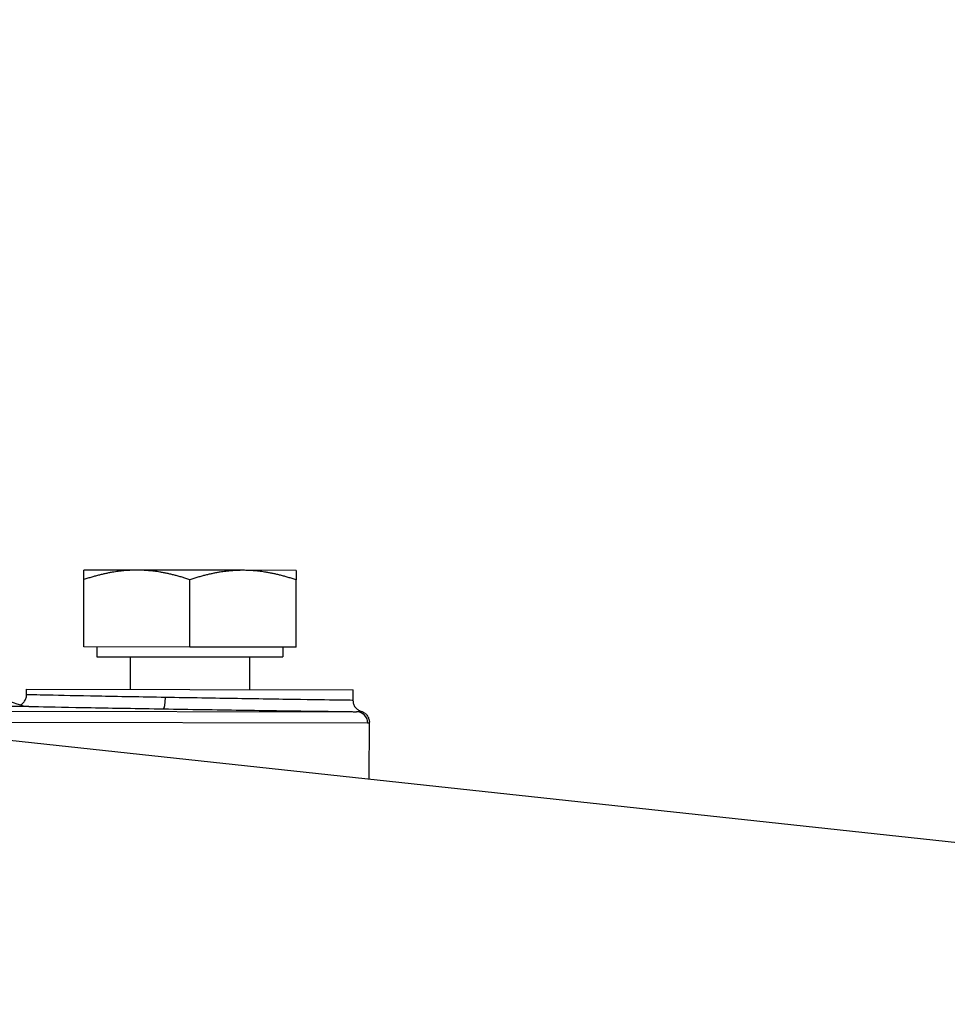
# Model space of a CAD drawing. Units: millimetres. Extents: x 222 to 2986, y 28 to 3891.
# Drawn here: x 621 to 678, y 966 to 1026 of the extents above; entities that cross this region are included whole.
import ezdxf

# ---------------------------------------------------------------- set-up
doc = ezdxf.new("R2010")
doc.units = ezdxf.units.MM
doc.header["$LTSCALE"] = 14.285714
doc.layers.add('Dimensions(Hillmar_metric)', color=7, linetype='Continuous', lineweight=13)
doc.layers.add('Visible Edges(Hillmar_metric)', color=7, linetype='Continuous', lineweight=25)
doc.layers.add('Visible Tangent Edges(Hillmar_Metric)', color=7, linetype='Continuous', lineweight=25, true_color=0xc0c0c0)
doc.styles.add('Hillmar_metric_Dimensions', font='arial.ttf')
doc.dimstyles.new('DEFAULT-ISO-Method 1b-Hillmar_metric', dxfattribs={"dimscale": 14.285714, "dimtxt": 2, "dimasz": 2.5, "dimexe": 1, "dimexo": 1, "dimgap": 0.25, "dimtad": 1, "dimtih": 1, "dimtoh": 1, "dimrnd": 1e-08, "dimdsep": 46, "dimtxsty": 'Hillmar_metric_Dimensions', "dimcen": 0.09, "dimdle": 8, "dimclrd": 7, "dimclre": 7, "dimclrt": 7, "dimazin": 2, "dimtfac": 0.75, "dimtmove": 0, "dimatfit": 3, "dimfxl": 1, "dimtolj": 1, "dimlwd": 9, "dimlwe": 9, "dimarcsym": 0})

# ---------------------------------------------------------------- blocks, each defined once
blk = doc.blocks.new('*D37')
at = {"layer": 'Defpoints', "color": 0, "linetype": 'Continuous', "transparency": 16777216}
for p in [(923.632, 1224.285), (461.528, 967.013), (923.632, 936.342)]:
    blk.add_point(p, dxfattribs=at)
at = {"layer": 'Dimensions(Hillmar_metric)', "color": 7, "linetype": 'Continuous', "lineweight": 9, "transparency": 16777216}
for p, q in [((461.528, 981.299), (461.528, 1238.57)), ((923.632, 950.628), (923.632, 1238.57)), ((497.242, 1224.285), (887.917, 1224.285))]:
    blk.add_line(p, q, dxfattribs=at)
at = {"layer": 'Dimensions(Hillmar_metric)', "color": 7, "linetype": 'Continuous', "transparency": 16777216}
for points in [[(497.242, 1230.237), (497.242, 1218.332), (461.528, 1224.285)], [(887.917, 1230.237), (887.917, 1218.332), (923.632, 1224.285)]]:
    blk.add_solid(points, dxfattribs=at)
at = {"layer": 'Dimensions(Hillmar_metric)', "color": 7, "linetype": 'Continuous', "lineweight": 13, "transparency": 16777216, "insert": (692.58, 1242.444), "char_height": 28.5714, "attachment_point": 5, "style": 'Hillmar_metric_Dimensions'}
blk.add_mtext('\\A1;462', dxfattribs=at)

msp = doc.modelspace()

# ---------------------------------------------------------------- linework, layer by layer
at = {"layer": 'Visible Edges(Hillmar_metric)'}
for p, q in [((628.3813, 992.619), (625.1313, 992.6234)), ((634.8813, 992.6102), (628.3813, 992.619)), ((638.1313, 992.6058), (634.8813, 992.6102)), ((625.1249, 987.9234), (625.1305, 992.0429)), ((631.6249, 987.9146), (631.6305, 992.0341)), ((638.1249, 987.9058), (638.1305, 992.0252)), ((631.6249, 987.9146), (625.1249, 987.9234)), ((625.9249, 987.9223), (625.9241, 987.3222)), ((638.1249, 987.9058), (631.6249, 987.9146)), ((637.3249, 987.9069), (637.3241, 987.3068)), ((625.9241, 987.3222), (637.3241, 987.3068)), ((627.9624, 987.3195), (627.9597, 985.3195)), ((635.2858, 987.3096), (635.2831, 985.3096)), ((621.6209, 984.994), (621.6214, 985.3281)), ((621.6214, 985.3281), (641.6214, 985.301)), ((641.6205, 984.6495), (641.6214, 985.301)), ((611.4295, 983.2099), (730.2881, 970.3711)), ((642.614, 979.8415), (642.6187, 983.3052))]:
    msp.add_line(p, q, dxfattribs=at)
msp.add_arc((622.0739, 987.7767), 3.5, 225.513054, 256.383434, dxfattribs=at)
for points in [[(625.1305, 992.0429), (625.1313, 992.6234), (625.1313, 992.6234)], [(628.3813, 992.619), (626.8729, 992.6211), (625.1305, 992.0429)], [(631.6305, 992.0341), (629.8896, 992.617), (628.3813, 992.619)], [(634.8813, 992.6102), (633.3729, 992.6123), (631.6305, 992.0341)], [(638.1305, 992.0252), (636.3896, 992.6082), (634.8813, 992.6102)], [(638.1313, 992.6058), (638.1313, 992.6058), (638.1305, 992.0252)]]:
    msp.add_rational_spline(points, [1, 1.0379548493, 1], degree=2, dxfattribs=at)
for points, knots in [([(621.2491, 984.3764), (621.3185, 984.4128), (621.3829, 984.4611), (621.4881, 984.573), (621.5306, 984.6375), (621.5914, 984.7722), (621.6113, 984.8439), (621.6226, 984.9419), (621.6241, 984.9679), (621.624, 984.9939)], [0, 0, 0, 0, 0.023516167, 0.023516167, 0.046062594, 0.046062594, 0.067861126, 0.067861126, 0.075658321, 0.075658321, 0.075658321, 0.075658321]), ([(621.2497, 984.3751), (621.2497, 984.3751), (621.2497, 984.3751), (621.2498, 984.3751), (621.2499, 984.375), (621.2503, 984.3749), (621.251, 984.3746), (621.2521, 984.3742), (621.2541, 984.3735), (621.2568, 984.3725), (621.2594, 984.3716), (621.2628, 984.3704), (621.267, 984.3689), (621.2713, 984.3674), (621.2764, 984.3656), (621.2824, 984.3636), (621.3014, 984.3571), (621.3287, 984.3482), (621.364, 984.3382), (621.4503, 984.3137), (621.5853, 984.2821), (621.7592, 984.2776), (621.761, 984.2775), (621.7628, 984.2775), (621.7646, 984.2774)], [-0.41457571, -0.41457571, -0.41457571, -0.41457571, -0.41174895, -0.41174895, -0.41174895, -0.39412131, -0.39412131, -0.39412131, -0.36624399, -0.36624399, -0.36624399, -0.33909033, -0.33909033, -0.33909033, -0.31094644, -0.31094644, -0.31094644, -0.22061126, -0.22061126, -0.22061126, 0, 0, 0, 0.00230806, 0.00230806, 0.00230806, 0.00230806]), ([(641.6137, 984.6495), (641.6135, 984.5772), (641.6252, 984.5039), (641.6697, 984.3647), (641.7037, 984.297), (641.7908, 984.1772), (641.8453, 984.1238), (641.9702, 984.035), (642.0432, 983.9994), (642.1189, 983.977)], [0, 0, 0, 0, 0.021707756, 0.021707756, 0.043860792, 0.043860792, 0.066157801, 0.066157801, 0.08985448, 0.08985448, 0.08985448, 0.08985448]), ([(642.1191, 983.9775), (642.1879, 983.9568), (642.2544, 983.9249), (642.3741, 983.8431), (642.4286, 983.7917), (642.516, 983.6772), (642.5506, 983.6133), (642.6001, 983.4783), (642.6146, 983.4045), (642.6184, 983.3255), (642.6186, 983.3152), (642.6187, 983.3052)], [0, 0, 0, 0, 0.021582435, 0.021582435, 0.043512077, 0.043512077, 0.064949166, 0.064949166, 0.087211978, 0.087211978, 0.090555285, 0.090555285, 0.090555285, 0.090555285])]:
    msp.add_open_spline(points, degree=3, knots=knots, dxfattribs=at)
msp.add_open_spline([(642.6187, 983.3052), (642.6187, 983.3052), (642.6187, 983.3052), (642.6187, 983.3052)], degree=3, dxfattribs=at)
at = {"layer": 'Visible Tangent Edges(Hillmar_Metric)'}
for p, q in [((621.7622, 984.2775), (619.7959, 984.2801)), ((617.4444, 983.9879), (641.8394, 983.9548)), ((642.5269, 983.254), (617.8224, 983.2875))]:
    msp.add_line(p, q, dxfattribs=at)
for centre, major_axis, ratio, start_param, end_param in [((630.0276, 984.8282), (-0.0114, -0.6999), 0.1488737, 0.0065655, 1.5730093), ((641.828, 983.2549), (0.0009, 0.7), 0.9983323, 4.712389, 6.2683254)]:
    msp.add_ellipse(centre, major_axis=major_axis, ratio=ratio, start_param=start_param, end_param=end_param, dxfattribs=at)
for points, knots in [([(630.1321, 984.8281), (629.3983, 984.8408), (627.9358, 984.8668), (625.2815, 984.9166), (622.6635, 984.9706), (621.6884, 984.9926), (621.624, 984.994), (621.624, 984.994)], [0.0004177, 0.0004177, 0.0004177, 0.0004177, 0.2155959, 0.4311918, 0.8623836, 1.2935753, 1.3644281, 1.3644281, 1.3644281, 1.3644281]), ([(641.6137, 984.6495), (641.6124, 984.6495), (641.0955, 984.6568), (638.6435, 984.692), (634.6394, 984.7526), (631.6069, 984.8025), (630.1364, 984.828), (630.135, 984.828), (630.1335, 984.8281), (630.1321, 984.8281)], [4.3825995, 4.3825995, 4.3825995, 4.3825995, 4.7431096, 5.1743014, 5.6054932, 6.036685, 6.036685, 6.036685, 6.0371027, 6.0371027, 6.0371027, 6.0371027]), ([(621.7648, 984.2774), (621.9341, 984.274), (622.8426, 984.2557), (624.8267, 984.2173), (627.6669, 984.1673), (629.2319, 984.1411), (630.0172, 984.1283)], [-0.97909677, -0.97909677, -0.97909677, -0.97909677, -0.86238357, -0.43119178, -0.21559589, -0.00038517, -0.00038517, -0.00038517, -0.00038517]), ([(630.0214, 984.1282), (631.5949, 984.1026), (634.8396, 984.0524), (639.1239, 983.9914), (641.1345, 983.9643), (641.7522, 983.956), (641.8332, 983.9549)], [-6.036685, -6.036685, -6.036685, -6.036685, -5.6054932, -5.1743014, -4.7431096, -4.6682914, -4.6682914, -4.6682914, -4.6682914])]:
    msp.add_open_spline(points, degree=3, knots=knots, dxfattribs=at)
for points in [[(642.119, 983.9765), (642.1186, 983.9746), (642.0191, 983.953), (641.8361, 983.9549)], [(642.5269, 983.254), (642.588, 983.2539), (642.6187, 983.2995), (642.6187, 983.3052)]]:
    msp.add_open_spline(points, degree=3, dxfattribs=at)

# ---------------------------------------------------------------- dimensions: what is measured, and where the dimension line sits
at = {"layer": 'Dimensions(Hillmar_metric)', "color": 7, "linetype": 'Continuous', "lineweight": 13}
dim = msp.add_linear_dim(base=(923.6318, 1224.2846), p1=(461.5275, 967.0132), p2=(923.6318, 936.3419), angle=180, dimstyle='DEFAULT-ISO-Method 1b-Hillmar_metric', override={"dimgap": 0.25, "dimtih": 0, "dimtoh": 0, "dimdec": 0, "dimtol": 0, "dimlim": 0, "dimtp": 0, "dimtm": 0, "dimtdec": 2, "dimtofl": 0, "dimatfit": 1}, dxfattribs=at)
dim.commit()
dim.dimension.update_dxf_attribs({"geometry": '*D37', "text_midpoint": (692.5796, 1224.2846), "dimtype": 160})

doc.saveas('drawing.dxf')
